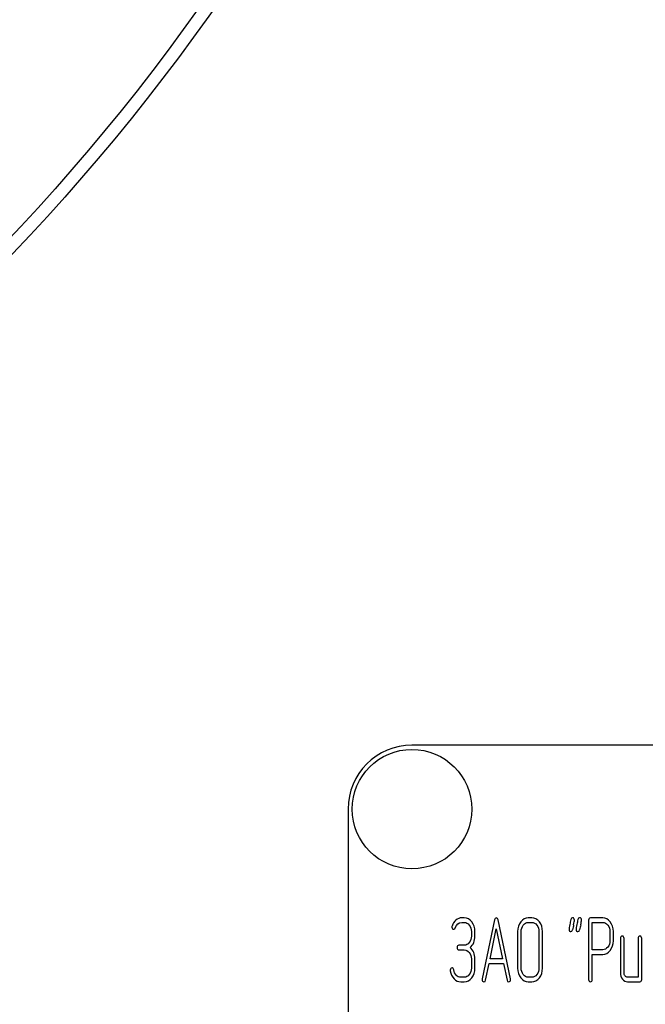
# Model space of a CAD drawing. Units: millimetres. Extents: x 0 to 7368, y -5 to 5211.
# Drawn here: x 4764 to 4822, y 4086 to 4176 of the extents above; entities that cross this region are included whole.
import ezdxf
from ezdxf.enums import TextEntityAlignment as Align

# ---------------------------------------------------------------- set-up
doc = ezdxf.new("R2010")
doc.units = ezdxf.units.MM
doc.header["$LTSCALE"] = 405.263158
doc.layers.get('0').update_dxf_attribs({"linetype": 'CONTINUOUS'})
doc.layers.add('DIMS', color=7, linetype='CONTINUOUS')
doc.dimstyles.new('DIMSTYLE_4', dxfattribs={"dimtxt": 61.403509, "dimasz": 70.175439, "dimexe": 2, "dimexo": 0, "dimgap": 0.875, "dimtad": 1, "dimlfac": 0.850746, "dimdsep": 46, "dimtxsty": 'Standard', "dimblk": '_FILLED', "dimblk1": '_FILLED', "dimblk2": '_FILLED', "dimcen": 0.09, "dimclrt": 5, "dimadec": 0, "dimazin": 0, "dimtp": 1.2, "dimtm": 1.2, "dimtfac": 1, "dimtofl": 0, "dimtmove": 0, "dimatfit": 3, "dimldrblk": '_FILLED', "dimfxl": 1, "dimtolj": 1, "dimarcsym": 0})

# ---------------------------------------------------------------- blocks, each defined once
blk = doc.blocks.new('_FILLED')
at = {"color": 0, "linetype": 'ByBlock'}
blk.add_solid([(0, 0), (-1, 0.1875), (-1, -0.1875)], dxfattribs=at)
blk = doc.blocks.new('*D6')
at = {"layer": 'DIMS', "color": 2, "linetype": 'Continuous'}
for p, q in [((4796.522, 4751.321), (4105.907, 4751.321)), ((4140.994, 4751.321), (4140.994, 3871.506)), ((4140.994, 2991.69), (4140.994, 3871.506)), ((4400.399, 2991.69), (4105.907, 2991.69))]:
    blk.add_line(p, q, dxfattribs=at)
at = {"layer": 'DIMS', "color": 2, "linetype": 'Continuous', "xscale": 70.1754385965, "yscale": 70.1754385965, "zscale": 70.1754385965}
for p, rotation in [((4140.994, 4751.321), 90), ((4140.994, 2991.69), 270)]:
    blk.add_blockref('_FILLED', p, dxfattribs=dict(at, rotation=rotation))
at = {"layer": 'DIMS', "color": 5, "linetype": 'Continuous', "width": 0.59082}
blk.add_text('1497', height=61.4035, rotation=90, dxfattribs=at).set_placement((4125.644, 3871.506), align=Align.CENTER)

msp = doc.modelspace()

# ---------------------------------------------------------------- linework, layer by layer
at = {"color": 7, "linetype": 'Continuous'}
for p, q in [((4905.838, 4109.532), (4800.049, 4109.532)), ((4794.171, 4103.655), (4794.171, 3927.339)), ((4804.86, 4093.656), (4804.631, 4093.656)), ((4804.631, 4093.236), (4804.86, 4093.236)), ((4807.651, 4093.463), (4806.51, 4088.043)), ((4809.106, 4088.043), (4807.964, 4093.463)), ((4811.075, 4093.656), (4810.749, 4093.656)), ((4810.749, 4093.236), (4811.075, 4093.236)), ((4816.293, 4093.442), (4816.293, 4087.989)), ((4817.597, 4093.652), (4816.456, 4093.652)), ((4816.619, 4090.719), (4816.619, 4093.232)), ((4816.619, 4093.232), (4817.597, 4093.232)), ((4805.515, 4092.396), (4805.515, 4091.976)), ((4805.841, 4091.976), (4805.841, 4092.396)), ((4807.231, 4089.879), (4807.808, 4092.648)), ((4807.808, 4092.648), (4808.385, 4089.879)), ((4809.771, 4092.396), (4809.771, 4089.035)), ((4810.097, 4089.035), (4810.097, 4092.396)), ((4811.731, 4092.396), (4811.731, 4089.035)), ((4812.057, 4089.035), (4812.057, 4092.396)), ((4818.253, 4092.396), (4818.253, 4091.551)), ((4818.579, 4091.551), (4818.579, 4092.396)), ((4804.86, 4091.131), (4804.374, 4091.131)), ((4819.228, 4091.766), (4819.228, 4088.615)), ((4819.554, 4088.615), (4819.554, 4091.766)), ((4820.858, 4091.766), (4820.858, 4088.195)), ((4821.184, 4087.985), (4821.184, 4091.766)), ((4804.374, 4090.711), (4804.86, 4090.711)), ((4817.597, 4090.719), (4816.619, 4090.719)), ((4816.619, 4087.989), (4816.619, 4090.299)), ((4816.619, 4090.299), (4817.597, 4090.299)), ((4805.515, 4089.875), (4805.515, 4089.035)), ((4805.841, 4089.035), (4805.841, 4089.875)), ((4806.823, 4087.934), (4807.142, 4089.459)), ((4807.142, 4089.459), (4808.473, 4089.459)), ((4808.385, 4089.879), (4807.231, 4089.879)), ((4808.473, 4089.459), (4808.793, 4087.934)), ((4804.86, 4088.195), (4804.534, 4088.195)), ((4804.534, 4087.775), (4804.86, 4087.775)), ((4811.075, 4088.195), (4810.749, 4088.195)), ((4810.749, 4087.775), (4811.075, 4087.775)), ((4820.858, 4088.195), (4819.88, 4088.195)), ((4819.88, 4087.775), (4821.021, 4087.775))]:
    msp.add_line(p, q, dxfattribs=at)
for centre, radius in [((4620.794, 4290.549), 196.886), ((4620.794, 4290.549), 195.711), ((4800.049, 4103.655), 5.495)]:
    msp.add_circle(centre, radius, dxfattribs=at)
for centre, radius, start, end in [((4800.049, 4103.655), 5.877, 90, 180), ((4851.982, 4084.694), 37.986, 167.34848, 168.05004), ((4852.634, 4084.694), 37.986, 167.34848, 168.05004)]:
    msp.add_arc(centre, radius, start, end, dxfattribs=at)
for points in [[(4804.097, 4093.45), (4803.934, 4093.316), (4803.816, 4093.131), (4803.737, 4092.905)], [(4804.038, 4092.736), (4804.149, 4093.068), (4804.348, 4093.236), (4804.631, 4093.236)], [(4804.631, 4093.656), (4804.436, 4093.656), (4804.26, 4093.585), (4804.097, 4093.45)], [(4805.553, 4093.284), (4805.362, 4093.53), (4805.13, 4093.656), (4804.86, 4093.656)], [(4804.86, 4093.236), (4805.039, 4093.236), (4805.192, 4093.152), (4805.321, 4092.986)], [(4805.321, 4092.986), (4805.45, 4092.82), (4805.515, 4092.623), (4805.515, 4092.396)], [(4805.841, 4092.396), (4805.841, 4092.74), (4805.743, 4093.038), (4805.553, 4093.284)], [(4807.808, 4093.652), (4807.729, 4093.652), (4807.678, 4093.589), (4807.651, 4093.463)], [(4807.964, 4093.463), (4807.938, 4093.589), (4807.886, 4093.652), (4807.808, 4093.652)], [(4810.058, 4093.286), (4809.865, 4093.038), (4809.771, 4092.74), (4809.771, 4092.396)], [(4810.749, 4093.656), (4810.478, 4093.656), (4810.247, 4093.53), (4810.058, 4093.286)], [(4810.097, 4092.396), (4810.097, 4092.623), (4810.159, 4092.82), (4810.289, 4092.988)], [(4810.289, 4092.988), (4810.417, 4093.152), (4810.57, 4093.236), (4810.749, 4093.236)], [(4811.769, 4093.285), (4811.577, 4093.53), (4811.346, 4093.656), (4811.075, 4093.656)], [(4811.075, 4093.236), (4811.255, 4093.236), (4811.408, 4093.152), (4811.537, 4092.987)], [(4811.537, 4092.987), (4811.665, 4092.824), (4811.731, 4092.627), (4811.731, 4092.396)], [(4812.057, 4092.396), (4812.057, 4092.744), (4811.959, 4093.043), (4811.769, 4093.285)], [(4814.561, 4093.038), (4814.516, 4092.828), (4814.493, 4092.681), (4814.493, 4092.597)], [(4814.66, 4093.493), (4814.63, 4093.341), (4814.594, 4093.19), (4814.561, 4093.038)], [(4814.819, 4093.656), (4814.734, 4093.656), (4814.682, 4093.601), (4814.66, 4093.493)], [(4814.988, 4093.454), (4814.988, 4093.589), (4814.93, 4093.656), (4814.819, 4093.656)], [(4814.918, 4093.014), (4814.966, 4093.223), (4814.988, 4093.37), (4814.988, 4093.454)], [(4815.213, 4093.038), (4815.168, 4092.828), (4815.145, 4092.681), (4815.145, 4092.597)], [(4815.312, 4093.493), (4815.282, 4093.341), (4815.246, 4093.19), (4815.213, 4093.038)], [(4815.471, 4093.656), (4815.386, 4093.656), (4815.334, 4093.601), (4815.312, 4093.493)], [(4815.641, 4093.454), (4815.641, 4093.589), (4815.582, 4093.656), (4815.471, 4093.656)], [(4815.571, 4093.014), (4815.618, 4093.223), (4815.641, 4093.37), (4815.641, 4093.454)], [(4816.456, 4093.652), (4816.345, 4093.652), (4816.293, 4093.58), (4816.293, 4093.442)], [(4818.289, 4093.282), (4818.096, 4093.526), (4817.865, 4093.652), (4817.597, 4093.652)], [(4817.597, 4093.232), (4817.773, 4093.232), (4817.927, 4093.148), (4818.057, 4092.984)], [(4818.057, 4092.984), (4818.187, 4092.82), (4818.253, 4092.623), (4818.253, 4092.396)], [(4818.579, 4092.396), (4818.579, 4092.74), (4818.481, 4093.038), (4818.289, 4093.282)], [(4803.737, 4092.905), (4803.725, 4092.87), (4803.722, 4092.841), (4803.722, 4092.812)], [(4803.722, 4092.812), (4803.722, 4092.673), (4803.777, 4092.606), (4803.894, 4092.606)], [(4803.894, 4092.606), (4803.96, 4092.606), (4804.009, 4092.648), (4804.038, 4092.736)], [(4814.493, 4092.597), (4814.493, 4092.463), (4814.548, 4092.396), (4814.662, 4092.396)], [(4814.662, 4092.396), (4814.744, 4092.396), (4814.796, 4092.45), (4814.819, 4092.559)], [(4815.145, 4092.597), (4815.145, 4092.463), (4815.2, 4092.396), (4815.315, 4092.396)], [(4815.315, 4092.396), (4815.396, 4092.396), (4815.448, 4092.45), (4815.471, 4092.559)], [(4804.374, 4091.131), (4804.263, 4091.131), (4804.211, 4091.06), (4804.211, 4090.921)], [(4805.323, 4091.379), (4805.192, 4091.211), (4805.039, 4091.131), (4804.86, 4091.131)], [(4805.515, 4091.976), (4805.515, 4091.74), (4805.45, 4091.543), (4805.323, 4091.379)], [(4805.401, 4090.925), (4805.695, 4091.177), (4805.841, 4091.526), (4805.841, 4091.976)], [(4818.253, 4091.551), (4818.253, 4091.32), (4818.187, 4091.123), (4818.058, 4090.962)], [(4818.291, 4090.666), (4818.481, 4090.909), (4818.579, 4091.203), (4818.579, 4091.551)], [(4819.391, 4091.976), (4819.28, 4091.976), (4819.228, 4091.904), (4819.228, 4091.766)], [(4819.554, 4091.766), (4819.554, 4091.904), (4819.498, 4091.976), (4819.391, 4091.976)], [(4821.021, 4091.976), (4820.91, 4091.976), (4820.858, 4091.904), (4820.858, 4091.766)], [(4821.184, 4091.766), (4821.184, 4091.904), (4821.129, 4091.976), (4821.021, 4091.976)], [(4804.211, 4090.921), (4804.211, 4090.778), (4804.263, 4090.711), (4804.374, 4090.711)], [(4804.86, 4090.711), (4805.039, 4090.711), (4805.192, 4090.627), (4805.322, 4090.462)], [(4805.322, 4090.462), (4805.45, 4090.299), (4805.515, 4090.102), (4805.515, 4089.875)], [(4805.841, 4089.875), (4805.841, 4090.32), (4805.695, 4090.673), (4805.401, 4090.925)], [(4818.058, 4090.962), (4817.927, 4090.799), (4817.773, 4090.719), (4817.597, 4090.719)], [(4817.597, 4090.299), (4817.868, 4090.299), (4818.099, 4090.421), (4818.291, 4090.666)], [(4803.741, 4089.047), (4803.63, 4089.047), (4803.575, 4088.976), (4803.575, 4088.842)], [(4803.575, 4088.842), (4803.575, 4088.825), (4803.575, 4088.808), (4803.578, 4088.791)], [(4803.578, 4088.791), (4803.624, 4088.497), (4803.735, 4088.253), (4803.917, 4088.059)], [(4803.896, 4088.875), (4803.878, 4088.989), (4803.826, 4089.047), (4803.741, 4089.047)], [(4804.121, 4088.386), (4804.002, 4088.514), (4803.927, 4088.678), (4803.896, 4088.875)], [(4804.534, 4088.195), (4804.377, 4088.195), (4804.24, 4088.258), (4804.121, 4088.386)], [(4805.323, 4088.443), (4805.192, 4088.274), (4805.039, 4088.195), (4804.86, 4088.195)], [(4805.515, 4089.035), (4805.515, 4088.804), (4805.45, 4088.606), (4805.323, 4088.443)], [(4805.554, 4088.144), (4805.743, 4088.388), (4805.841, 4088.686), (4805.841, 4089.035)], [(4809.771, 4089.035), (4809.771, 4088.686), (4809.865, 4088.388), (4810.056, 4088.142)], [(4810.288, 4088.44), (4810.159, 4088.606), (4810.097, 4088.804), (4810.097, 4089.035)], [(4810.749, 4088.195), (4810.57, 4088.195), (4810.417, 4088.274), (4810.288, 4088.44)], [(4811.537, 4088.439), (4811.408, 4088.274), (4811.255, 4088.195), (4811.075, 4088.195)], [(4811.731, 4089.035), (4811.731, 4088.8), (4811.665, 4088.602), (4811.537, 4088.439)], [(4811.769, 4088.141), (4811.959, 4088.384), (4812.057, 4088.682), (4812.057, 4089.035)], [(4819.228, 4088.615), (4819.228, 4088.38), (4819.29, 4088.182), (4819.417, 4088.018)], [(4819.648, 4088.316), (4819.583, 4088.401), (4819.554, 4088.497), (4819.554, 4088.615)], [(4803.917, 4088.059), (4804.097, 4087.867), (4804.302, 4087.775), (4804.534, 4087.775)], [(4804.86, 4087.775), (4805.13, 4087.775), (4805.362, 4087.896), (4805.554, 4088.144)], [(4806.51, 4088.043), (4806.503, 4088.018), (4806.503, 4087.997), (4806.503, 4087.98)], [(4806.503, 4087.98), (4806.503, 4087.846), (4806.559, 4087.779), (4806.67, 4087.779)], [(4806.67, 4087.779), (4806.748, 4087.779), (4806.801, 4087.829), (4806.823, 4087.934)], [(4808.793, 4087.934), (4808.812, 4087.829), (4808.864, 4087.779), (4808.946, 4087.779)], [(4808.946, 4087.779), (4809.057, 4087.779), (4809.112, 4087.846), (4809.112, 4087.98)], [(4809.112, 4087.98), (4809.112, 4087.997), (4809.109, 4088.018), (4809.106, 4088.043)], [(4810.056, 4088.142), (4810.247, 4087.896), (4810.478, 4087.775), (4810.749, 4087.775)], [(4811.075, 4087.775), (4811.346, 4087.775), (4811.577, 4087.896), (4811.769, 4088.141)], [(4816.293, 4087.989), (4816.293, 4087.846), (4816.345, 4087.779), (4816.456, 4087.779)], [(4816.456, 4087.779), (4816.564, 4087.779), (4816.619, 4087.846), (4816.619, 4087.989)], [(4819.417, 4088.018), (4819.544, 4087.854), (4819.697, 4087.775), (4819.88, 4087.775)], [(4819.88, 4088.195), (4819.789, 4088.195), (4819.714, 4088.232), (4819.648, 4088.316)], [(4821.021, 4087.775), (4821.129, 4087.775), (4821.184, 4087.842), (4821.184, 4087.985)]]:
    msp.add_open_spline(points, degree=3, dxfattribs=at)

# ---------------------------------------------------------------- dimensions: what is measured, and where the dimension line sits
at = {"layer": 'DIMS', "color": 2, "linetype": 'Continuous'}
dim = msp.add_linear_dim(base=(4140.994, 4751.321), p1=(4400.399, 2991.69), p2=(4796.522, 4751.321), angle=90, dimstyle='DIMSTYLE_4', dxfattribs=at)
dim.commit()
dim.dimension.update_dxf_attribs({"geometry": '*D6', "text_midpoint": (4140.994, 3871.506), "dimtype": 160})

doc.saveas('drawing.dxf')
